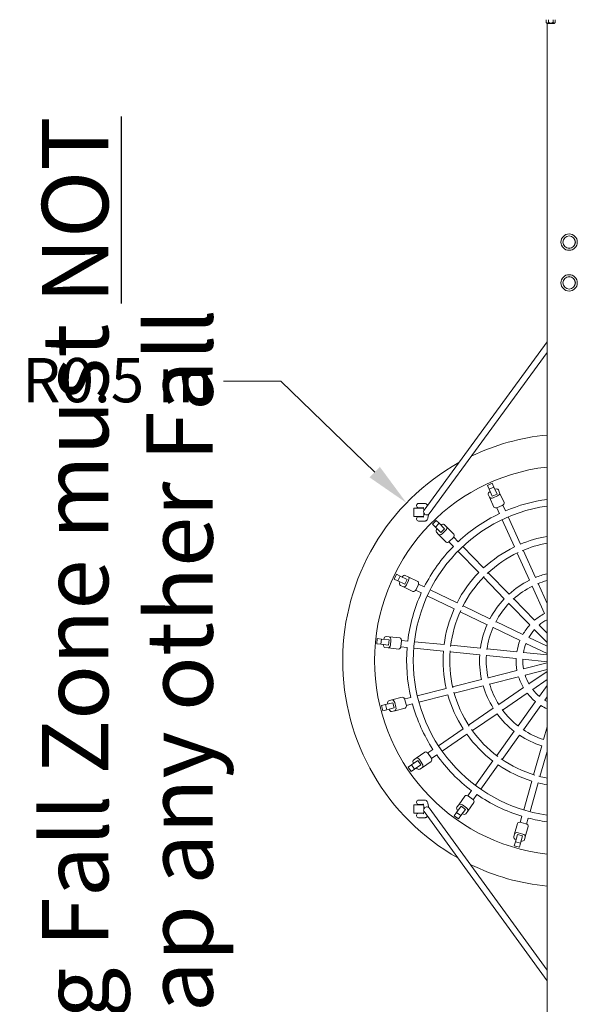
# Model space of a CAD drawing. Units: millimetres. Extents: x 1276 to 10092, y 3739 to 9061.
# Drawn here: x 4650 to 5911, y 5648 to 7872 of the extents above; entities that cross this region are included whole.
import ezdxf

# ---------------------------------------------------------------- set-up
doc = ezdxf.new("R2010")
doc.units = ezdxf.units.MM
doc.header["$LTSCALE"] = 40
for name, color, linetype, lineweight in [('Dimension (ISO)', 7, 'Continuous', 18), ('Symbol (ISO)', 7, 'Continuous', 25), ('Visible (ISO)', 7, 'Continuous', 18)]:
    doc.layers.add(name, color=color, linetype=linetype, lineweight=lineweight)
doc.styles.add('DEFAULT-ISO', font='tahoma.ttf')
doc.styles.add('Note Text (ISO)', font='tahoma.ttf')
doc.dimstyles.new('Aplay Dimension Styles M', dxfattribs={"dimscale": 40, "dimtxt": 2.5, "dimasz": 2.5, "dimexe": 3.175, "dimexo": 2, "dimgap": 0.762, "dimtad": 1, "dimdec": 1, "dimlfac": 0.001, "dimrnd": 1e-08, "dimzin": 0, "dimdsep": 46, "dimtxsty": 'Note Text (ISO)', "dimcen": 0.09, "dimdle": 10, "dimclrd": 256, "dimclre": 256, "dimclrt": 7, "dimadec": 0, "dimazin": 0, "dimtfac": 1.40208, "dimtofl": 0, "dimtmove": 0, "dimatfit": 3, "dimfxl": 1, "dimtolj": 1, "dimtzin": 0, "dimlwd": -1, "dimlwe": -1, "dimarcsym": 0})

# ---------------------------------------------------------------- blocks, each defined once
blk = doc.blocks.new('*D51')
at = {"layer": 'Defpoints', "color": 0, "transparency": 16777216}
for p in [(5524.5, 6780.7), (5892.3, 6424.5)]:
    blk.add_point(p, dxfattribs=at)
at = {"layer": 'Dimension (ISO)', "transparency": 16777216}
for p, q in [((5111, 7055.9), (5240.2, 7055.9)), ((5240.2, 7055.9), (5452.7, 6850.2))]:
    blk.add_line(p, q, dxfattribs=at)
blk.add_solid([(5464.3, 6862.2), (5441.1, 6838.3), (5524.5, 6780.7)], dxfattribs=at)
at = {"layer": 'Dimension (ISO)', "color": 7, "transparency": 16777216, "insert": (4872, 7108), "char_height": 100, "attachment_point": 2, "style": 'Note Text (ISO)'}
blk.add_mtext('\\A1;R0.5 m', dxfattribs=at)
blk = doc.blocks.new('*D52')
at = {"layer": 'Defpoints', "color": 0, "transparency": 16777216}
for p in [(1412.3, 8123.7), (5892.3, 8123.7), (5892.3, 4723.7)]:
    blk.add_point(p, dxfattribs=at)
at = {"layer": 'Dimension (ISO)', "transparency": 16777216}
for p, q in [((5812.3, 8123.7), (1285.3, 8123.7)), ((1412.3, 4823.7), (1412.3, 8023.7)), ((5812.3, 4723.7), (1285.3, 4723.7))]:
    blk.add_line(p, q, dxfattribs=at)
for points in [[(1395.6, 8023.7), (1429, 8023.7), (1412.3, 8123.7)], [(1395.6, 4823.7), (1429, 4823.7), (1412.3, 4723.7)]]:
    blk.add_solid(points, dxfattribs=at)
at = {"layer": 'Dimension (ISO)', "color": 7, "transparency": 16777216, "insert": (1277.7, 6423.7), "char_height": 100, "attachment_point": 2, "rotation": 90, "style": 'Note Text (ISO)'}
blk.add_mtext('\\A1;3.4 m', dxfattribs=at)

msp = doc.modelspace()

# ---------------------------------------------------------------- linework, layer by layer
at = {"layer": 'Visible (ISO)'}
for p, q in [((5840.57, 7872.23), (5840.57, 7866.23)), ((5842.32, 4983.42), (5842.32, 7864.04)), ((5842.82, 7863.73), (5858.82, 7863.73)), ((5845.69, 7872.23), (5845.69, 7866.23)), ((5855.94, 7872.23), (5855.94, 7866.23)), ((5861.07, 7872.23), (5861.07, 7866.23)), ((5564.52, 6764.14), (5842.32, 7144.41)), ((5575.83, 6755.88), (5842.32, 7120.67)), ((5707.46, 6819.98), (5718.4, 6824.92)), ((5707.46, 6819.98), (5711.3, 6811.48)), ((5711.3, 6811.48), (5722.24, 6816.41)), ((5718.45, 6795.63), (5711.3, 6811.48)), ((5718.4, 6824.92), (5722.24, 6816.41)), ((5729.38, 6800.56), (5722.24, 6816.41)), ((5735.16, 6803.56), (5732.23, 6810.06)), ((5709.44, 6799.78), (5712.37, 6793.28)), ((5712.37, 6793.28), (5722.27, 6771.34)), ((5718.45, 6795.63), (5729.38, 6800.56)), ((5720.61, 6792.04), (5730.64, 6796.56)), ((5745.06, 6781.61), (5735.16, 6803.56)), ((5541.32, 6769.01), (5541.32, 6750.01)), ((5563.05, 6769.01), (5541.32, 6769.01)), ((5547.32, 6774.01), (5547.32, 6775.01)), ((5551.82, 6779.51), (5554.46, 6779.51)), ((5554.46, 6769.51), (5551.82, 6769.51)), ((5560.06, 6779.51), (5554.46, 6779.51)), ((5554.46, 6769.51), (5560.06, 6769.51)), ((5564.86, 6779.51), (5560.06, 6779.51)), ((5560.06, 6769.51), (5562.9, 6769.51)), ((5565.82, 6779.51), (5564.86, 6779.51)), ((5728.61, 6769.44), (5734.52, 6756.34)), ((5730.51, 6770.09), (5740.54, 6774.61)), ((5748.19, 6762.5), (5742.28, 6775.61)), ((5563.05, 6750.01), (5541.32, 6750.01)), ((5547.32, 6744.01), (5547.32, 6745.01)), ((5551.82, 6749.51), (5554.46, 6749.51)), ((5554.46, 6739.51), (5551.82, 6739.51)), ((5560.06, 6749.51), (5554.46, 6749.51)), ((5554.46, 6739.51), (5560.06, 6739.51)), ((5562.9, 6749.51), (5560.06, 6749.51)), ((5560.06, 6739.51), (5564.86, 6739.51)), ((5565.82, 6739.51), (5564.86, 6739.51)), ((5583.35, 6732.91), (5591.94, 6741.29)), ((5591.94, 6741.29), (5598.46, 6734.6)), ((5740.66, 6742.72), (5768.45, 6681.08)), ((5782.13, 6687.25), (5754.33, 6748.89)), ((5583.35, 6732.91), (5589.87, 6726.23)), ((5589.87, 6726.23), (5598.46, 6734.6)), ((5602, 6713.78), (5589.87, 6726.23)), ((5610.59, 6722.16), (5598.46, 6734.6)), ((5602, 6713.78), (5610.59, 6722.16)), ((5605.27, 6711.15), (5613.14, 6718.83)), ((5615, 6726.95), (5610.02, 6732.06)), ((5631.81, 6709.71), (5615, 6726.95)), ((5592.12, 6714.6), (5597.1, 6709.5)), ((5597.1, 6709.5), (5613.9, 6692.26)), ((5622.07, 6693.91), (5629.95, 6701.59)), ((5641.29, 6692.82), (5631.25, 6703.12)), ((5620.51, 6692.65), (5630.55, 6682.36)), ((5698.91, 6633.71), (5651.71, 6682.13)), ((5816.04, 6612.04), (5788.26, 6673.66)), ((5640.97, 6671.66), (5688.17, 6623.25)), ((5774.58, 6667.49), (5802.37, 6605.88)), ((5496.51, 6608.64), (5501.72, 6619.45)), ((5496.51, 6608.64), (5504.92, 6604.59)), ((5501.72, 6619.45), (5510.12, 6615.4)), ((5504.92, 6604.59), (5510.12, 6615.4)), ((5525.78, 6607.85), (5510.12, 6615.4)), ((5520.58, 6597.04), (5525.78, 6607.85)), ((5528.28, 6613.86), (5521.86, 6616.96)), ((5549.97, 6603.41), (5528.28, 6613.86)), ((5698.58, 6612.57), (5745.76, 6564.18)), ((5756.5, 6574.65), (5709.32, 6623.04)), ((5520.58, 6597.04), (5504.92, 6604.59)), ((5511.01, 6594.44), (5517.43, 6591.34)), ((5517.43, 6591.34), (5539.12, 6580.89)), ((5524.55, 6595.68), (5529.32, 6605.59)), ((5546.23, 6585.23), (5551.01, 6595.14)), ((5564.66, 6590.79), (5551.71, 6597.03)), ((5639.03, 6554.95), (5578.11, 6584.3)), ((5808.51, 6592.24), (5836.31, 6530.6)), ((5842.32, 6553.78), (5822.19, 6598.41)), ((5545.2, 6583.51), (5558.14, 6577.27)), ((5571.6, 6570.79), (5632.51, 6541.44)), ((5814.15, 6515.52), (5766.94, 6563.94)), ((5713.34, 6519.14), (5652.46, 6548.48)), ((5756.2, 6553.47), (5803.4, 6505.05)), ((5645.94, 6534.97), (5706.83, 6505.63)), ((5720.3, 6499.14), (5781.22, 6469.78)), ((5787.74, 6483.29), (5726.82, 6512.65)), ((5842.32, 6486.63), (5824.62, 6504.78)), ((5457.4, 6462.16), (5458.6, 6474.1)), ((5458.6, 6474.1), (5467.89, 6473.17)), ((5466.69, 6461.23), (5467.89, 6473.17)), ((5485.18, 6471.44), (5467.89, 6473.17)), ((5485.48, 6477.94), (5478.38, 6478.65)), ((5509.43, 6475.54), (5485.48, 6477.94)), ((5842.32, 6456.99), (5801.25, 6476.78)), ((5813.87, 6494.31), (5842.32, 6465.14)), ((5457.4, 6462.16), (5466.69, 6461.23)), ((5483.99, 6459.5), (5466.69, 6461.23)), ((5475.89, 6453.77), (5482.98, 6453.06)), ((5482.98, 6453.06), (5506.94, 6450.66)), ((5483.99, 6459.5), (5485.18, 6471.44)), ((5488.18, 6459.58), (5489.28, 6470.52)), ((5511.75, 6455.2), (5526.05, 6453.77)), ((5512.13, 6457.17), (5513.23, 6468.12)), ((5527.55, 6468.69), (5513.24, 6470.13)), ((5540.91, 6452.28), (5608.19, 6445.53)), ((5609.69, 6460.46), (5542.41, 6467.2)), ((5691.77, 6452.22), (5624.52, 6458.97)), ((5773.94, 6443.98), (5706.66, 6450.73)), ((5794.73, 6463.27), (5842.32, 6440.34)), ((5623.02, 6444.04), (5690.27, 6437.3)), ((5705.16, 6435.8), (5772.44, 6429.06)), ((5842.32, 6437.12), (5788.87, 6442.48)), ((5787.36, 6427.56), (5842.32, 6422.05)), ((5842.32, 6419.59), (5788.96, 6406.02)), ((5774.42, 6402.32), (5708.89, 6385.65)), ((5712.58, 6371.11), (5778.11, 6387.78)), ((5792.65, 6391.48), (5842.32, 6404.11)), ((5842.32, 6399.59), (5801.52, 6371.78)), ((5614.44, 6361.62), (5548.91, 6344.95)), ((5694.39, 6381.96), (5628.89, 6365.3)), ((5632.58, 6350.76), (5698.08, 6367.42)), ((5789.12, 6363.34), (5733.24, 6325.26)), ((5809.96, 6359.38), (5842.32, 6381.43)), ((5842.32, 6367.94), (5825.03, 6343.91)), ((5515.07, 6341.5), (5491.74, 6335.57)), ((5534.44, 6341.27), (5520.5, 6337.73)), ((5552.61, 6330.42), (5618.14, 6347.09)), ((5741.69, 6312.86), (5797.56, 6350.94)), ((5837.2, 6335.14), (5842.32, 6342.25)), ((5467.8, 6322.77), (5476.84, 6325.07)), ((5470.75, 6311.14), (5467.8, 6322.77)), ((5493.69, 6329.36), (5476.84, 6325.07)), ((5479.8, 6313.44), (5476.84, 6325.07)), ((5496.65, 6317.73), (5479.8, 6313.44)), ((5491.74, 6335.57), (5484.83, 6333.81)), ((5496.65, 6317.73), (5493.69, 6329.36)), ((5500.56, 6319.24), (5497.85, 6329.9)), ((5497.9, 6311.34), (5521.23, 6317.28)), ((5523.89, 6325.18), (5521.18, 6335.84)), ((5524.2, 6323.19), (5538.13, 6326.73)), ((5720.88, 6316.83), (5665.03, 6278.77)), ((5816.27, 6331.73), (5776.78, 6276.84)), ((5788.96, 6268.07), (5828.44, 6322.97)), ((5470.75, 6311.14), (5479.8, 6313.44)), ((5490.99, 6309.58), (5497.9, 6311.34)), ((5673.47, 6266.38), (5729.32, 6304.44)), ((5842.32, 6274.84), (5834.26, 6246.23)), ((5652.71, 6270.38), (5596.83, 6232.3)), ((5605.28, 6219.9), (5661.15, 6257.98)), ((5768.05, 6264.69), (5728.58, 6209.83)), ((5740.76, 6201.06), (5780.22, 6255.93)), ((5830.2, 6231.83), (5811.88, 6166.77)), ((5566.21, 6217.49), (5546.32, 6203.93)), ((5584.49, 6223.89), (5572.61, 6215.79)), ((5580.09, 6205.16), (5573.89, 6214.25)), ((5581.06, 6203.4), (5592.94, 6211.49)), ((5826.32, 6162.7), (5842.32, 6219.5)), ((5528.19, 6183.71), (5535.91, 6188.97)), ((5534.95, 6173.8), (5528.19, 6183.71)), ((5550.27, 6198.76), (5535.91, 6188.97)), ((5542.67, 6179.05), (5535.91, 6188.97)), ((5546.32, 6203.93), (5540.43, 6199.91)), ((5557.03, 6188.84), (5542.67, 6179.05)), ((5557.03, 6188.84), (5550.27, 6198.76)), ((5560.19, 6191.6), (5554, 6200.69)), ((5554.5, 6179.25), (5560.4, 6183.27)), ((5560.4, 6183.27), (5580.29, 6196.83)), ((5719.88, 6197.72), (5680.39, 6142.83)), ((5692.57, 6134.07), (5732.05, 6188.96)), ((5534.95, 6173.8), (5542.67, 6179.05)), ((5807.84, 6152.42), (5789.51, 6087.34)), ((5803.95, 6083.27), (5822.28, 6148.35)), ((5656.69, 6118.44), (5642.63, 6098.89)), ((5671.67, 6130.71), (5663.28, 6119.04)), ((5673.94, 6111.6), (5665.01, 6118.02)), ((5675.45, 6110.28), (5683.85, 6121.95)), ((5541.32, 6099.01), (5541.32, 6080.01)), ((5563.05, 6099.01), (5541.32, 6099.01)), ((5547.32, 6104.01), (5547.32, 6105.01)), ((5551.82, 6109.51), (5554.46, 6109.51)), ((5554.46, 6099.51), (5551.82, 6099.51)), ((5560.06, 6109.51), (5554.46, 6109.51)), ((5554.46, 6099.51), (5560.06, 6099.51)), ((5564.86, 6109.51), (5560.06, 6109.51)), ((5560.06, 6099.51), (5562.9, 6099.51)), ((5565.82, 6109.51), (5564.86, 6109.51)), ((5648.11, 6095.39), (5637.96, 6081.28)), ((5642.63, 6098.89), (5638.47, 6093.1)), ((5657.86, 6088.38), (5648.11, 6095.39)), ((5659.88, 6092.05), (5650.95, 6098.48)), ((5662.92, 6084.29), (5676.98, 6103.84)), ((5563.05, 6080.01), (5541.32, 6080.01)), ((5547.32, 6074.01), (5547.32, 6075.01)), ((5551.82, 6079.51), (5554.46, 6079.51)), ((5560.06, 6079.51), (5554.46, 6079.51)), ((5562.9, 6079.51), (5560.06, 6079.51)), ((5564.52, 6083.33), (5842.32, 5701.27)), ((5575.84, 6091.56), (5842.32, 5725.08)), ((5632.51, 6073.7), (5637.96, 6081.28)), ((5642.25, 6066.69), (5632.51, 6073.7)), ((5647.71, 6074.27), (5637.96, 6081.28)), ((5642.25, 6066.69), (5647.71, 6074.27)), ((5657.86, 6088.38), (5647.71, 6074.27)), ((5658.76, 6078.51), (5662.92, 6084.29)), ((5785.47, 6072.96), (5781.57, 6059.12)), ((5554.46, 6069.51), (5551.82, 6069.51)), ((5554.46, 6069.51), (5560.06, 6069.51)), ((5560.06, 6069.51), (5564.86, 6069.51)), ((5565.82, 6069.51), (5564.86, 6069.51)), ((5775.58, 6056.31), (5769.06, 6033.13)), ((5794.13, 6055.78), (5783.55, 6058.76)), ((5796.01, 6055.06), (5799.9, 6068.89)), ((5769.06, 6033.13), (5767.12, 6026.27)), ((5775.41, 6031.71), (5770.7, 6014.98)), ((5786.96, 6028.46), (5775.41, 6031.71)), ((5787.61, 6032.61), (5777.02, 6035.59)), ((5786.96, 6028.46), (5782.25, 6011.73)), ((5793.12, 6026.36), (5799.65, 6049.53)), ((5768.17, 6006), (5770.7, 6014.98)), ((5779.72, 6002.74), (5768.17, 6006)), ((5782.25, 6011.73), (5770.7, 6014.98)), ((5779.72, 6002.74), (5782.25, 6011.73)), ((5791.19, 6019.49), (5793.12, 6026.36))]:
    msp.add_line(p, q, dxfattribs=at)
for centre, radius in [((5892.32, 7369.73), 18.5), ((5892.32, 7369.73), 14.1), ((5892.32, 7369.73), 13.91), ((5892.32, 7277.73), 18.5), ((5892.32, 7277.73), 14.1), ((5892.32, 7277.73), 13.91)]:
    msp.add_circle(centre, radius, dxfattribs=at)
for centre, radius, start, end in [((5845.19, 7868.13), 5, 202.33313, 241.64129), ((5856.44, 7868.13), 5, 298.35871, 337.66687), ((5892.32, 6424.51), 512, 95.60422, 115.60422), ((5892.32, 6424.51), 512, 119.11712, 240.55651), ((5892.32, 6424.51), 440, 96.52498, 263.47502), ((5892.32, 6424.51), 367.5, 97.8196, 113.09429), ((5892.32, 6424.51), 352.5, 98.15456, 261.84544), ((5551.82, 6775.01), 4.5, 90, 180), ((5551.82, 6774.01), 4.5, 180, 270), ((5551.82, 6745.01), 4.5, 90, 180), ((5551.82, 6744.01), 4.5, 180, 270), ((5892.32, 6424.51), 367.5, 115.43306, 133.09429), ((5892.32, 6424.51), 285, 100.10418, 112.75315), ((5892.32, 6424.51), 367.5, 135.43306, 153.09429), ((5892.32, 6424.51), 285, 115.76907, 132.75315), ((5892.32, 6424.51), 270, 100.67193, 113.24489), ((5892.32, 6424.51), 270, 115.27632, 133.24489), ((5892.32, 6424.51), 285, 135.76907, 152.75315), ((5892.32, 6424.51), 270, 135.27632, 153.24489), ((5892.32, 6424.51), 202.5, 116.37901, 132.13391), ((5892.32, 6424.51), 202.5, 104.29495, 112.13391), ((5892.32, 6424.51), 187.5, 116.20218, 132.3084), ((5892.32, 6424.51), 187.5, 105.46601, 112.3084), ((5892.32, 6424.51), 367.5, 155.43306, 173.09429), ((5892.32, 6424.51), 202.5, 136.37901, 152.13391), ((5892.32, 6424.51), 285, 155.76907, 172.75315), ((5892.32, 6424.51), 187.5, 136.20218, 152.3084), ((5892.32, 6424.51), 270, 155.27632, 173.24489), ((5892.32, 6424.51), 120, 117.8287, 130.66206), ((5892.32, 6424.51), 105, 118.43689, 130.29843), ((5892.32, 6424.51), 202.5, 156.37901, 172.13391), ((5892.32, 6424.51), 187.5, 156.20218, 172.3084), ((5892.32, 6424.51), 120, 137.8287, 150.66206), ((5892.32, 6424.51), 105, 138.18476, 150.29843), ((5892.32, 6424.51), 367.5, 175.43306, 193.09429), ((5892.32, 6424.51), 120, 157.8287, 170.66206), ((5892.32, 6424.51), 105, 158.18476, 170.29843), ((5892.32, 6424.51), 285, 175.76907, 192.75315), ((5892.32, 6424.51), 270, 175.27632, 193.24489), ((5892.32, 6424.51), 202.5, 176.37901, 192.13391), ((5892.32, 6424.51), 187.5, 176.20218, 192.3084), ((5892.32, 6424.51), 120, 177.8287, 190.66206), ((5892.32, 6424.51), 105, 178.18476, 190.29843), ((5892.32, 6424.51), 120, 197.8287, 210.66206), ((5892.32, 6424.51), 105, 198.18476, 210.29843), ((5892.32, 6424.51), 202.5, 196.37901, 212.13391), ((5892.32, 6424.51), 187.5, 196.20218, 212.3084), ((5892.32, 6424.51), 285, 195.76907, 212.75315), ((5892.32, 6424.51), 270, 195.27632, 213.24489), ((5892.32, 6424.51), 120, 217.8287, 230.66206), ((5892.32, 6424.51), 105, 218.18476, 230.29843), ((5892.32, 6424.51), 367.5, 195.43306, 213.09429), ((5892.32, 6424.51), 120, 237.8287, 245.37568), ((5892.32, 6424.51), 105, 238.18476, 241.56311), ((5892.32, 6424.51), 202.5, 216.37901, 232.13391), ((5892.32, 6424.51), 187.5, 216.20218, 232.3084), ((5892.32, 6424.51), 285, 215.76907, 232.75315), ((5892.32, 6424.51), 270, 215.27632, 233.24489), ((5892.32, 6424.51), 202.5, 236.37901, 252.13391), ((5892.32, 6424.51), 187.5, 236.20218, 252.3084), ((5892.32, 6424.51), 367.5, 215.43306, 233.09429), ((5892.32, 6424.51), 285, 235.76907, 252.75315), ((5892.32, 6424.51), 270, 235.27632, 253.24489), ((5892.32, 6424.51), 270, 255.27632, 259.32807), ((5892.32, 6424.51), 285, 255.76907, 259.89582), ((5892.32, 6424.51), 367.5, 235.43306, 253.09429), ((5551.82, 6105.01), 4.5, 90, 180), ((5551.82, 6104.01), 4.5, 180, 270), ((5551.82, 6075.01), 4.5, 90, 180), ((5551.82, 6074.01), 4.5, 180, 270), ((5892.32, 6424.51), 367.5, 255.43306, 262.1804), ((5892.32, 6424.51), 512, 244.09268, 264.39578)]:
    msp.add_arc(centre, radius, start, end, dxfattribs=at)
for centre, major_axis, ratio, start_param, end_param in [((5715.82, 6802.66), (6.38, 2.88), 0.6460881, 1.6422858, 3.1415927), ((5725.85, 6807.18), (6.38, 2.88), 0.6460881, 0, 1.4993069), ((5718.75, 6796.16), (-6.38, -2.88), 0.6460881, 0, 1.5707963), ((5728.78, 6800.68), (-6.38, -2.88), 0.6460881, 1.5707963, 3.1415927), ((5570.18, 6760.01), (-5.65, 4.13), 0.9177439, 0, 3.1415927), ((5728.65, 6774.21), (6.38, 2.88), 0.6460881, 3.1415927, 4.712389), ((5738.68, 6778.74), (6.38, 2.88), 0.6460881, 4.712389, 6.2831853), ((5597.13, 6719.49), (5.01, 4.89), 0.6460881, 1.6422858, 3.1415927), ((5605.01, 6727.17), (5.01, 4.89), 0.6460881, 0, 1.4993069), ((5609.99, 6722.06), (-5.01, -4.89), 0.6460881, 1.5707963, 3.1415927), ((5602.11, 6714.39), (-5.01, -4.89), 0.6460881, 0, 1.5707963), ((5626.79, 6704.83), (5.01, 4.89), 0.6460881, 4.712389, 6.2831853), ((5618.92, 6697.15), (5.01, 4.89), 0.6460881, 3.1415927, 4.712389), ((5518.82, 6610.65), (3.04, 6.31), 0.6460881, 0, 1.4993069), ((5525.25, 6607.56), (-3.04, -6.31), 0.6460881, 1.5707963, 3.1415927), ((5514.05, 6600.74), (3.04, 6.31), 0.6460881, 1.6422858, 3.1415927), ((5520.47, 6597.65), (-3.04, -6.31), 0.6460881, 0, 1.5707963), ((5542.16, 6587.2), (3.04, 6.31), 0.6460881, 3.1415927, 4.712389), ((5546.93, 6597.11), (3.04, 6.31), 0.6460881, 4.712389, 6.2831853), ((5477.68, 6471.69), (0.7, 6.97), 0.6460881, 0, 1.4993069), ((5484.78, 6470.97), (-0.7, -6.97), 0.6460881, 1.5707963, 3.1415927), ((5508.73, 6468.57), (0.7, 6.97), 0.6460881, 4.712389, 6.2831853), ((5476.58, 6460.74), (0.7, 6.97), 0.6460881, 1.6422858, 3.1415927), ((5483.68, 6460.03), (-0.7, -6.97), 0.6460881, 0, 1.5707963), ((5507.63, 6457.63), (0.7, 6.97), 0.6460881, 3.1415927, 4.712389), ((5516.8, 6334.72), (-1.73, 6.78), 0.6460881, 4.712389, 6.2831853), ((5486.55, 6327.03), (-1.73, 6.78), 0.6460881, 0, 1.4993069), ((5493.47, 6328.79), (1.73, -6.78), 0.6460881, 1.5707963, 3.1415927), ((5496.18, 6318.13), (1.73, -6.78), 0.6460881, 0, 1.5707963), ((5519.51, 6324.06), (-1.73, 6.78), 0.6460881, 3.1415927, 4.712389), ((5489.27, 6316.37), (-1.73, 6.78), 0.6460881, 1.6422858, 3.1415927), ((5570.15, 6211.7), (-3.94, 5.78), 0.6460881, 4.712389, 6.2831853), ((5544.37, 6194.13), (-3.94, 5.78), 0.6460881, 0, 1.4993069), ((5550.26, 6198.14), (3.94, -5.78), 0.6460881, 1.5707963, 3.1415927), ((5556.45, 6189.05), (3.94, -5.78), 0.6460881, 0, 1.5707963), ((5576.35, 6202.61), (-3.94, 5.78), 0.6460881, 3.1415927, 4.712389), ((5550.56, 6185.04), (-3.94, 5.78), 0.6460881, 1.6422858, 3.1415927), ((5662.37, 6114.35), (-5.68, 4.09), 0.6460881, 4.712389, 6.2831853), ((5570.18, 6087.44), (5.66, 4.12), 0.9179761, 0, 3.1415927), ((5648.31, 6094.81), (5.68, -4.09), 0.6460881, 1.5707963, 3.1415927), ((5671.3, 6107.93), (-5.68, 4.09), 0.6460881, 3.1415927, 4.712389), ((5644.15, 6089.02), (-5.68, 4.09), 0.6460881, 0, 1.4993069), ((5653.08, 6082.59), (-5.68, 4.09), 0.6460881, 1.6422858, 3.1415927), ((5657.24, 6088.38), (5.68, -4.09), 0.6460881, 0, 1.5707963), ((5782.32, 6054.41), (-6.74, 1.9), 0.6460881, 4.712389, 6.2831853), ((5792.91, 6051.43), (-6.74, 1.9), 0.6460881, 3.1415927, 4.712389), ((5775.79, 6031.24), (6.74, -1.9), 0.6460881, 1.5707963, 3.1415927), ((5786.38, 6028.25), (6.74, -1.9), 0.6460881, 0, 1.5707963), ((5773.86, 6024.37), (-6.74, 1.9), 0.6460881, 0, 1.4993069), ((5784.45, 6021.39), (-6.74, 1.9), 0.6460881, 1.6422858, 3.1415927)]:
    msp.add_ellipse(centre, major_axis=major_axis, ratio=ratio, start_param=start_param, end_param=end_param, dxfattribs=at)
for points, knots in [([(5840.57, 7866.23), (5840.71, 7865.88), (5840.92, 7865.53), (5841.27, 7865.11), (5841.46, 7864.94), (5841.85, 7864.65), (5842.11, 7864.53), (5842.63, 7864.37), (5842.89, 7864.33), (5843.13, 7864.33), (5843.37, 7864.33), (5843.63, 7864.37), (5844.15, 7864.53), (5844.4, 7864.65), (5844.79, 7864.94), (5844.99, 7865.11), (5845.33, 7865.53), (5845.55, 7865.88), (5845.69, 7866.23)], [-0.5303896, -0.5303896, -0.5303896, -0.5303896, -0.393872, -0.393872, -0.2875937, -0.2875937, -0.1437968, -0.1437968, 0, 0, 0, 0.1437968, 0.1437968, 0.2875937, 0.2875937, 0.393872, 0.393872, 0.5303896, 0.5303896, 0.5303896, 0.5303896]), ([(5845.69, 7866.23), (5845.98, 7865.88), (5846.4, 7865.53), (5847.1, 7865.11), (5847.48, 7864.94), (5848.27, 7864.65), (5848.78, 7864.53), (5849.81, 7864.37), (5850.34, 7864.33), (5850.82, 7864.33), (5851.3, 7864.33), (5851.82, 7864.37), (5852.86, 7864.53), (5853.36, 7864.65), (5854.15, 7864.94), (5854.53, 7865.11), (5855.23, 7865.53), (5855.65, 7865.88), (5855.94, 7866.23)], [-0.5303896, -0.5303896, -0.5303896, -0.5303896, -0.393872, -0.393872, -0.2875937, -0.2875937, -0.1437968, -0.1437968, 0, 0, 0, 0.1437968, 0.1437968, 0.2875937, 0.2875937, 0.393872, 0.393872, 0.5303896, 0.5303896, 0.5303896, 0.5303896]), ([(5855.94, 7866.23), (5856.09, 7865.88), (5856.3, 7865.53), (5856.64, 7865.11), (5856.84, 7864.94), (5857.23, 7864.65), (5857.48, 7864.53), (5858, 7864.37), (5858.26, 7864.33), (5858.5, 7864.33), (5858.74, 7864.33), (5859.01, 7864.37), (5859.52, 7864.53), (5859.78, 7864.65), (5860.17, 7864.94), (5860.36, 7865.11), (5860.71, 7865.53), (5860.92, 7865.88), (5861.07, 7866.23)], [-0.5303896, -0.5303896, -0.5303896, -0.5303896, -0.393872, -0.393872, -0.2875937, -0.2875937, -0.1437968, -0.1437968, 0, 0, 0, 0.1437968, 0.1437968, 0.2875937, 0.2875937, 0.393872, 0.393872, 0.5303896, 0.5303896, 0.5303896, 0.5303896]), ([(5563.97, 6763.22), (5563.93, 6763.74), (5563.89, 6764.24), (5563.71, 6765.87), (5563.54, 6766.93), (5563.17, 6768.63), (5562.98, 6769.31), (5562.66, 6770.18), (5562.53, 6770.43), (5562.48, 6770.53), (5562.47, 6770.54), (5562.47, 6770.54)], [1.85351367, 1.85351367, 1.85351367, 1.85351367, 1.97593157, 1.97593157, 2.26215862, 2.26215862, 2.52302455, 2.52302455, 2.7322668, 2.7322668, 2.77611374, 2.77611374, 2.77611374, 2.77611374]), ([(5572.07, 6774.47), (5572.03, 6774.56), (5571.99, 6774.65), (5571.51, 6775.74), (5571, 6776.68), (5569.76, 6777.96), (5569.35, 6778.32), (5568.16, 6779.06), (5567.29, 6779.4), (5566.16, 6779.51), (5565.99, 6779.51), (5565.82, 6779.51)], [2.59082265, 2.59082265, 2.59082265, 2.59082265, 2.61514934, 2.61514934, 2.878371, 2.878371, 2.98203429, 2.98203429, 3.11791108, 3.11791108, 3.14159265, 3.14159265, 3.14159265, 3.14159265]), ([(5562.47, 6748.49), (5562.47, 6748.49), (5562.5, 6748.54), (5562.62, 6748.77), (5562.72, 6749.01), (5562.98, 6749.74), (5563.14, 6750.28), (5563.46, 6751.69), (5563.62, 6752.59), (5563.89, 6754.66), (5563.99, 6755.85), (5564.06, 6757.24), (5564.07, 6757.41), (5564.07, 6757.58)], [0.3654789, 0.3654789, 0.3654789, 0.3654789, 0.4696362, 0.4696362, 0.6343361, 0.6343361, 0.8477359, 0.8477359, 1.1041269, 1.1041269, 1.3867123, 1.3867123, 1.4250831, 1.4250831, 1.4250831, 1.4250831]), ([(5565.82, 6739.51), (5566.54, 6739.51), (5567.26, 6739.66), (5568.56, 6740.18), (5569.13, 6740.55), (5570.26, 6741.51), (5570.73, 6742.11), (5571.72, 6743.66), (5572.14, 6744.63), (5572.86, 6746.75), (5573.16, 6747.89), (5573.65, 6750.35), (5573.85, 6751.66), (5574.04, 6753.45), (5574.08, 6753.88), (5574.12, 6754.31)], [0, 0, 0, 0, 0.1010817, 0.1010817, 0.2157568, 0.2157568, 0.3839388, 0.3839388, 0.6471604, 0.6471604, 0.9103821, 0.9103821, 1.1736037, 1.1736037, 1.2545518, 1.2545518, 1.2545518, 1.2545518]), ([(5564.11, 6089.95), (5564.1, 6090.3), (5564.1, 6090.64), (5564.05, 6092.28), (5563.96, 6093.55), (5563.71, 6095.87), (5563.54, 6096.93), (5563.17, 6098.63), (5562.98, 6099.31), (5562.66, 6100.18), (5562.53, 6100.43), (5562.48, 6100.53), (5562.47, 6100.54), (5562.47, 6100.54)], [1.6038566, 1.6038566, 1.6038566, 1.6038566, 1.6807366, 1.6807366, 1.9759316, 1.9759316, 2.2621586, 2.2621586, 2.5230246, 2.5230246, 2.7322668, 2.7322668, 2.7761137, 2.7761137, 2.7761137, 2.7761137]), ([(5574.19, 6093.72), (5574.1, 6095.15), (5573.95, 6096.53), (5573.57, 6099.16), (5573.32, 6100.4), (5572.73, 6102.7), (5572.39, 6103.75), (5571.51, 6105.74), (5571, 6106.68), (5569.76, 6107.96), (5569.35, 6108.32), (5568.16, 6109.06), (5567.29, 6109.4), (5566.16, 6109.51), (5565.99, 6109.51), (5565.82, 6109.51)], [1.8254844, 1.8254844, 1.8254844, 1.8254844, 2.088706, 2.088706, 2.3519277, 2.3519277, 2.6151493, 2.6151493, 2.878371, 2.878371, 2.9820343, 2.9820343, 3.1179111, 3.1179111, 3.1415927, 3.1415927, 3.1415927, 3.1415927]), ([(5562.47, 6078.49), (5562.47, 6078.49), (5562.5, 6078.54), (5562.62, 6078.77), (5562.72, 6079.01), (5562.98, 6079.74), (5563.14, 6080.28), (5563.46, 6081.69), (5563.62, 6082.59), (5563.78, 6083.87), (5563.82, 6084.18), (5563.85, 6084.5)], [0.36547891, 0.36547891, 0.36547891, 0.36547891, 0.46963622, 0.46963622, 0.63433609, 0.63433609, 0.84773591, 0.84773591, 1.10412686, 1.10412686, 1.18241763, 1.18241763, 1.18241763, 1.18241763]), ([(5565.82, 6069.51), (5566.54, 6069.51), (5567.26, 6069.66), (5568.56, 6070.18), (5569.13, 6070.55), (5570.26, 6071.51), (5570.73, 6072.11), (5571.3, 6073), (5571.46, 6073.28), (5571.61, 6073.57)], [0, 0, 0, 0, 0.10108171, 0.10108171, 0.21575681, 0.21575681, 0.38393876, 0.38393876, 0.4629316, 0.4629316, 0.4629316, 0.4629316]), ([(5574.22, 6093.08), (5574.22, 6093.12), (5574.22, 6093.16), (5574.22, 6093.26), (5574.21, 6093.32), (5574.21, 6093.43), (5574.21, 6093.49), (5574.2, 6093.6), (5574.2, 6093.66), (5574.19, 6093.72)], [3.48900789, 3.48900789, 3.48900789, 3.48900789, 3.57376408, 3.57376408, 3.68407398, 3.68407398, 3.79438387, 3.79438387, 3.90469377, 3.90469377, 3.90469377, 3.90469377])]:
    msp.add_open_spline(points, degree=3, knots=knots, dxfattribs=at)

# ---------------------------------------------------------------- texts
at = {"layer": 'Symbol (ISO)', "color": 7, "insert": (4700.36, 5148.56), "char_height": 150, "width": 2550.343, "attachment_point": 1, "rotation": 90, "line_spacing_factor": 0.944221, "style": 'DEFAULT-ISO'}
msp.add_mtext('\\fArial|b0|i0;\\H150.0000;Swing Fall Zone must \\fArial|b0|i0;\\H150.0000;\\LNOT\\l\\fArial|b0|i0;\\H150.0000;\\Poverlap any other Fall Zone', dxfattribs=at)

# ---------------------------------------------------------------- dimensions: what is measured, and where the dimension line sits
at = {"layer": 'Dimension (ISO)'}
dim = msp.add_linear_dim(base=(1412.32, 8123.73), p1=(5892.32, 4723.73), p2=(5892.32, 8123.73), angle=90, text='<> m', dimstyle='Aplay Dimension Styles M', override={"dimgap": 0.762, "dimdec": 1, "dimlfac": 0.001, "dimpost": '', "dimtol": 0, "dimlim": 0, "dimtp": 0, "dimtm": 0, "dimtdec": 2, "dimatfit": 1}, dxfattribs=at)
dim.commit()
dim.dimension.update_dxf_attribs({"geometry": '*D52', "text_midpoint": (1412.32, 6423.73), "dimtype": 160})
dim = msp.add_radius_dim(center=(5892.32, 6424.51), mpoint=(5524.5, 6780.68), text='<> m', dimstyle='Aplay Dimension Styles M', override={"dimgap": 0.762, "dimtad": 0, "dimtih": 1, "dimtoh": 1, "dimdec": 1, "dimlfac": 0.001, "dimpost": '', "dimcen": 0, "dimtol": 0, "dimlim": 0, "dimtp": 0, "dimtm": 0, "dimtdec": 2}, dxfattribs=at)
dim.commit()
dim.dimension.update_dxf_attribs({"geometry": '*D51', "text_midpoint": (4872.02, 7055.93), "dimtype": 164})

doc.saveas('drawing.dxf')
